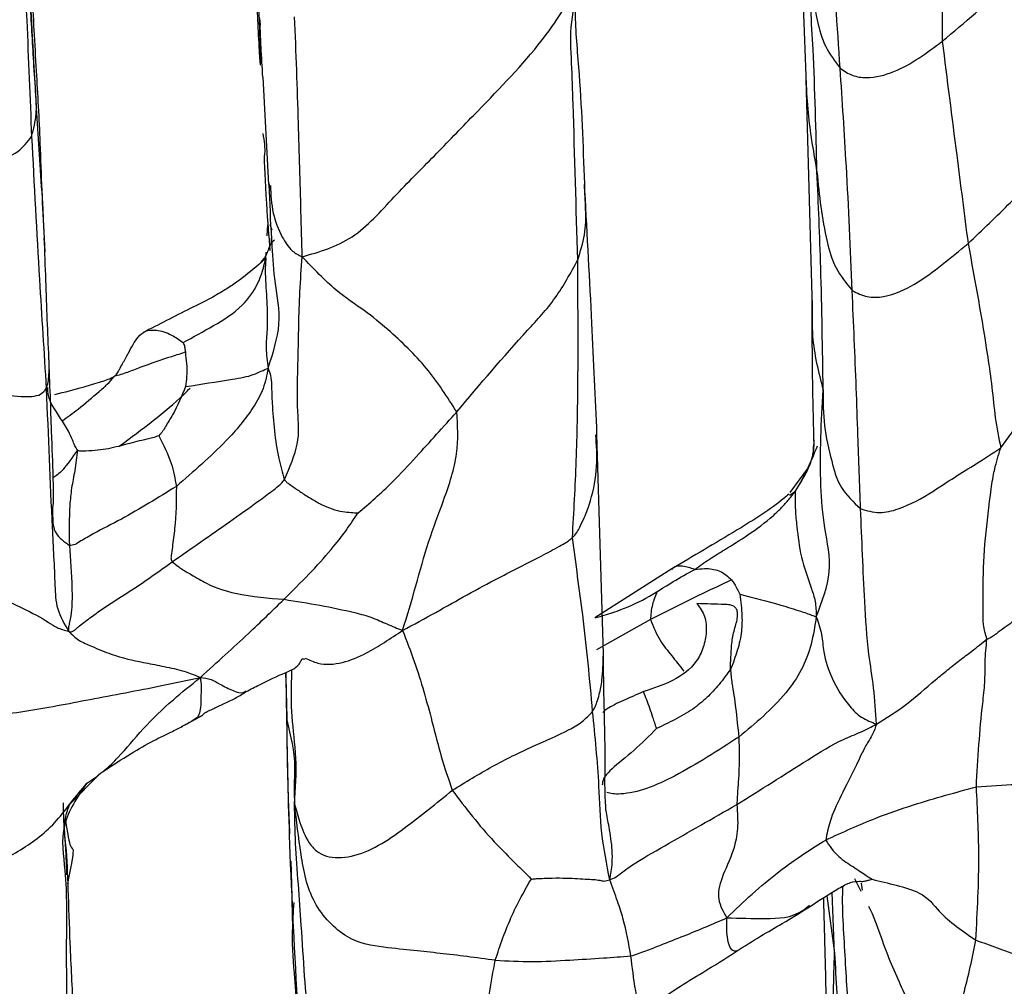
# Model space of a CAD drawing. Units: millimetres. Extents: x -1277 to 1938, y -1947 to 1196.
# Drawn here: x 527 to 548, y -1835 to -1815 of the extents above; entities that cross this region are included whole.
import ezdxf

# ---------------------------------------------------------------- set-up
doc = ezdxf.new("R2010")
doc.units = ezdxf.units.MM

msp = doc.modelspace()

# ---------------------------------------------------------------- linework, layer by layer
at = {"color": 7, "linetype": 'Continuous', "lineweight": 25}
for p, q in [((532.131, -1814.656), (532.129, -1814.604)), ((532.129, -1814.637), (532.135, -1814.754)), ((532.192, -1815.84), (532.31, -1818.102)), ((543.645, -1815.882), (543.77, -1820.47)), ((532.33, -1818.248), (532.324, -1818.111)), ((527.565, -1818.969), (527.579, -1819.243)), ((532.284, -1819.185), (532.298, -1818.958)), ((532.337, -1818.947), (532.378, -1819.059)), ((527.579, -1819.243), (527.593, -1819.528)), ((532.092, -1819.808), (532.254, -1819.656)), ((532.254, -1819.656), (532.262, -1819.535)), ((539.373, -1828.01), (539.238, -1823.372)), ((543.681, -1824.094), (543.307, -1824.599)), ((543.295, -1824.655), (543.42, -1824.578)), ((527.752, -1824.91), (527.757, -1825.083)), ((540.814, -1826.215), (539.196, -1827.247)), ((540.364, -1827.28), (539.227, -1827.923)), ((532.671, -1828.4), (532.687, -1829.042)), ((532.698, -1829.398), (532.682, -1828.395)), ((532.693, -1829.037), (532.698, -1829.398)), ((530.552, -1829.504), (530.909, -1829.302)), ((530.553, -1829.503), (530.471, -1829.545)), ((528.119, -1831.179), (528.741, -1830.548)), ((544.668, -1832.744), (544.804, -1833.013)), ((544.776, -1832.801), (544.777, -1832.803)), ((544.807, -1832.841), (544.829, -1832.99)), ((544.087, -1833.109), (544.248, -1834.318)), ((544.248, -1834.318), (544.199, -1833.038))]:
    msp.add_line(p, q, dxfattribs=at)
for points, knots in [([(545.924, -1810.626), (546.037, -1811.024), (546.261, -1811.814), (546.514, -1813.245), (546.517, -1814.385), (546.519, -1815.082)], [0, 0, 0, 0, 0.282996, 0.561721, 1, 1, 1, 1]), ([(544.366, -1815.653), (544.308, -1814.767), (544.236, -1813.648), (544.059, -1812.301), (544.05, -1811.56), (543.902, -1811.168), (543.83, -1810.977)], [0, 0, 0, 0, 0.563926, 0.711612, 0.859365, 1, 1, 1, 1]), ([(527.066, -1811.464), (527.116, -1812.527), (527.205, -1814.424), (527.281, -1816.279), (527.314, -1817.095)], [0, 0, 0, 0, 0.560018, 1, 1, 1, 1]), ([(543.506, -1812.158), (543.517, -1812.483), (543.555, -1813.553), (543.611, -1814.996), (543.649, -1816.002)], [0, 0, 0, 0, 0.303263, 1, 1, 1, 1]), ([(527.583, -1819.242), (527.566, -1818.901), (527.532, -1818.197), (527.494, -1817.019), (527.411, -1815.587), (527.317, -1813.957), (527.281, -1812.932), (527.262, -1812.398)], [0, 0, 0, 0, 0.122032, 0.252237, 0.464443, 0.720389, 1, 1, 1, 1]), ([(531.967, -1812.405), (531.998, -1813.059), (532.039, -1813.9), (532.092, -1814.881), (532.11, -1815.236), (532.119, -1815.384), (532.125, -1815.469), (532.127, -1815.498), (532.13, -1815.524), (532.132, -1815.546), (532.134, -1815.563), (532.137, -1815.58), (532.147, -1815.591), (532.135, -1815.119), (532.118, -1814.558), (532.103, -1814.095)], [0, 0, 0, 0, 0.363497, 0.467502, 0.500006, 0.51989, 0.523152, 0.525912, 0.528386, 0.530869, 0.533669, 0.537101, 0.54652, 0.625199, 1, 1, 1, 1]), ([(546.519, -1815.082), (546.99, -1814.689), (547.671, -1814.121), (548.284, -1813.495), (548.506, -1813.343), (548.516, -1813.337)], [0, 0, 0, 0, 0.6829377, 0.9856276, 1, 1, 1, 1]), ([(543.877, -1817.84), (543.857, -1816.973), (543.823, -1815.525), (543.728, -1814.128), (543.69, -1813.569)], [0, 0, 0, 0, 0.599162, 1, 1, 1, 1]), ([(533.021, -1819.63), (533.385, -1819.526), (534.112, -1819.317), (534.965, -1818.342), (535.812, -1817.503), (536.841, -1816.427), (537.774, -1815.488), (538.455, -1814.551), (538.753, -1814.07), (538.904, -1813.826)], [0, 0, 0, 0, 0.139704, 0.279361, 0.419248, 0.558911, 0.804597, 0.900965, 1, 1, 1, 1]), ([(538.831, -1819.694), (538.8, -1818.6), (538.762, -1817.221), (538.706, -1815.542), (538.657, -1814.672), (538.821, -1814.11), (538.904, -1813.826)], [0, 0, 0, 0, 0.5583193, 0.7044215, 0.8505476, 1, 1, 1, 1]), ([(538.984, -1818.242), (538.956, -1817.428), (538.915, -1816.204), (538.779, -1814.77), (538.781, -1814.096), (538.898, -1813.853), (538.944, -1813.758)], [0, 0, 0, 0, 0.54049, 0.81205, 0.926414, 1, 1, 1, 1]), ([(543.73, -1813.647), (543.771, -1813.987), (543.834, -1814.51), (544.031, -1815.205), (544.254, -1815.504), (544.366, -1815.653)], [0, 0, 0, 0, 0.482895, 0.742488, 1, 1, 1, 1]), ([(527.314, -1817.095), (527.356, -1816.936), (527.431, -1816.651), (527.4, -1816.119), (527.344, -1815.333), (527.309, -1814.663), (527.287, -1814.233)], [0, 0, 0, 0, 0.172619, 0.310255, 0.557451, 1, 1, 1, 1]), ([(527.287, -1814.233), (527.348, -1815.376), (527.426, -1816.818), (527.538, -1818.411), (527.56, -1818.854), (527.565, -1818.969)], [0, 0, 0, 0, 0.738791, 0.932289, 1, 1, 1, 1]), ([(533.021, -1819.63), (533.013, -1819.312), (532.997, -1818.689), (532.968, -1817.746), (532.934, -1816.387), (532.891, -1815.32), (532.862, -1814.57)], [0, 0, 0, 0, 0.19306, 0.378188, 0.563426, 1, 1, 1, 1]), ([(532.192, -1815.84), (532.178, -1815.63), (532.154, -1815.273), (532.14, -1814.905), (532.135, -1814.754)], [0, 0, 0, 0, 0.58908, 1, 1, 1, 1]), ([(544.366, -1815.653), (544.448, -1815.71), (544.613, -1815.822), (545.021, -1815.876), (545.71, -1815.693), (546.195, -1815.327), (546.519, -1815.082)], [0, 0, 0, 0, 0.124563, 0.248774, 0.498193, 1, 1, 1, 1]), ([(546.519, -1815.082), (546.621, -1815.885), (546.803, -1817.321), (546.984, -1818.731), (547.064, -1819.351)], [0, 0, 0, 0, 0.559996, 1, 1, 1, 1]), ([(544.621, -1820.34), (544.584, -1819.465), (544.517, -1817.903), (544.412, -1816.341), (544.366, -1815.653)], [0, 0, 0, 0, 0.559993, 1, 1, 1, 1]), ([(543.65, -1816.013), (543.663, -1816.234), (543.7, -1816.847), (543.808, -1817.452), (543.877, -1817.84)], [0, 0, 0, 0, 0.359419, 1, 1, 1, 1]), ([(547.064, -1819.351), (547.368, -1819.062), (547.977, -1818.482), (548.759, -1817.64), (549.324, -1816.964), (549.668, -1816.678), (549.752, -1816.608)], [0, 0, 0, 0, 0.314532, 0.630408, 0.909954, 1, 1, 1, 1]), ([(525.148, -1818.153), (525.597, -1817.98), (526.244, -1817.73), (527.023, -1817.466), (527.226, -1817.208), (527.314, -1817.095)], [0, 0, 0, 0, 0.562231, 0.808982, 1, 1, 1, 1]), ([(527.314, -1817.095), (527.368, -1818.106), (527.464, -1819.913), (527.575, -1821.646), (527.624, -1822.409)], [0, 0, 0, 0, 0.559722, 1, 1, 1, 1]), ([(532.192, -1817.029), (532.216, -1817.188), (532.247, -1817.391), (532.217, -1817.508), (532.223, -1817.682), (532.225, -1817.729), (532.227, -1817.763), (532.229, -1817.798), (532.231, -1817.831), (532.233, -1817.869), (532.235, -1817.917), (532.24, -1818.024), (532.269, -1818.599), (532.307, -1819.079), (532.338, -1819.471), (532.347, -1819.528), (532.337, -1819.411), (532.337, -1819.273), (532.337, -1819.237)], [0, 0, 0, 0, 0.358579, 0.458191, 0.470145, 0.474791, 0.479014, 0.483324, 0.488206, 0.493504, 0.499232, 0.506038, 0.536142, 0.781102, 0.848891, 0.906341, 0.976114, 1, 1, 1, 1]), ([(543.877, -1817.84), (543.927, -1818.331), (543.996, -1819.017), (544.246, -1819.879), (544.496, -1820.187), (544.621, -1820.34)], [0, 0, 0, 0, 0.560312, 0.781486, 1, 1, 1, 1]), ([(544.007, -1822.436), (543.995, -1821.577), (543.974, -1820.044), (543.907, -1818.514), (543.877, -1817.84)], [0, 0, 0, 0, 0.559991, 1, 1, 1, 1]), ([(532.308, -1818.07), (532.324, -1818.102), (532.355, -1818.165), (532.344, -1818.22), (532.339, -1818.248)], [0, 0, 0, 0, 0.5057761, 1, 1, 1, 1]), ([(532.35, -1818.124), (532.36, -1818.32), (532.379, -1818.689), (532.533, -1819.11), (532.696, -1819.372), (532.809, -1819.522), (532.948, -1819.593), (533.021, -1819.63)], [0, 0, 0, 0, 0.357656, 0.675867, 0.781282, 0.885475, 1, 1, 1, 1]), ([(538.831, -1819.694), (538.888, -1819.52), (539.002, -1819.178), (539.006, -1818.633), (538.983, -1818.277), (538.972, -1818.105)], [0, 0, 0, 0, 0.3468032, 0.683278, 1, 1, 1, 1]), ([(532.302, -1821.981), (532.405, -1821.664), (532.612, -1821.023), (532.437, -1820.183), (532.374, -1819.248), (532.347, -1818.627), (532.33, -1818.248)], [0, 0, 0, 0, 0.216073, 0.435887, 0.655219, 1, 1, 1, 1]), ([(539.238, -1823.373), (539.204, -1822.609), (539.135, -1821.018), (539.035, -1819.188), (538.983, -1818.237)], [0, 0, 0, 0, 0.479903, 1, 1, 1, 1]), ([(527.68, -1821.754), (527.668, -1821.49), (527.644, -1820.95), (527.615, -1820.097), (527.593, -1819.53), (527.582, -1819.233)], [0, 0, 0, 0, 0.311813, 0.639233, 1, 1, 1, 1]), ([(532.334, -1819.4), (532.307, -1819.479), (532.256, -1819.631), (532.149, -1819.747), (532.097, -1819.803)], [0, 0, 0, 0, 0.519052, 1, 1, 1, 1]), ([(532.436, -1819.281), (532.403, -1819.305), (532.36, -1819.337), (532.343, -1819.393), (532.339, -1819.406)], [0, 0, 0, 0, 0.772108, 1, 1, 1, 1]), ([(544.621, -1820.34), (544.724, -1820.394), (544.929, -1820.5), (545.412, -1820.472), (545.953, -1820.226), (546.521, -1819.797), (546.883, -1819.5), (547.064, -1819.351)], [0, 0, 0, 0, 0.124179, 0.24663, 0.496182, 0.747966, 1, 1, 1, 1]), ([(547.064, -1819.351), (547.211, -1820.149), (547.396, -1821.155), (547.571, -1822.378), (547.629, -1823.041), (547.712, -1823.452), (547.755, -1823.662)], [0, 0, 0, 0, 0.555592, 0.701097, 0.84683, 1, 1, 1, 1]), ([(530.509, -1821.438), (530.724, -1821.322), (531.155, -1821.09), (531.742, -1820.721), (532.123, -1820.193), (532.21, -1819.839), (532.254, -1819.656)], [0, 0, 0, 0, 0.2773127, 0.5558388, 0.7706461, 1, 1, 1, 1]), ([(532.254, -1819.656), (532.254, -1819.665), (532.253, -1819.68), (532.25, -1819.722), (532.244, -1819.799), (532.238, -1819.961), (532.255, -1820.297), (532.288, -1820.717), (532.285, -1821.167), (532.246, -1821.561), (532.283, -1821.837), (532.302, -1821.981)], [0, 0, 0, 0, 0.026742, 0.048345, 0.068606, 0.1299, 0.252783, 0.496259, 0.657766, 0.82047, 1, 1, 1, 1]), ([(532.646, -1824.328), (532.758, -1824.068), (532.99, -1823.534), (532.9, -1822.789), (532.935, -1821.926), (532.947, -1821.084), (532.969, -1820.353), (533.003, -1819.875), (533.021, -1819.63)], [0, 0, 0, 0, 0.147552, 0.304208, 0.550877, 0.698051, 0.845439, 1, 1, 1, 1]), ([(536.28, -1822.901), (536.081, -1822.587), (535.68, -1821.957), (534.976, -1821.287), (534.348, -1820.761), (533.74, -1820.383), (533.263, -1819.883), (533.021, -1819.63)], [0, 0, 0, 0, 0.278465, 0.557797, 0.704087, 0.849947, 1, 1, 1, 1]), ([(532.097, -1819.803), (531.953, -1819.925), (531.749, -1820.097), (531.39, -1820.332), (531.056, -1820.528), (530.466, -1820.814), (529.995, -1821.058), (529.667, -1821.228)], [0, 0, 0, 0, 0.237192, 0.33655, 0.45606, 0.621422, 1, 1, 1, 1]), ([(536.28, -1822.901), (536.771, -1822.321), (537.455, -1821.513), (538.383, -1820.527), (538.682, -1819.971), (538.831, -1819.694)], [0, 0, 0, 0, 0.561268, 0.781428, 1, 1, 1, 1]), ([(538.721, -1825.553), (538.751, -1825.014), (538.811, -1823.935), (538.847, -1821.971), (538.837, -1820.558), (538.831, -1819.694)], [0, 0, 0, 0, 0.279986, 0.559941, 1, 1, 1, 1]), ([(547.755, -1823.662), (547.904, -1823.454), (548.171, -1823.08), (548.713, -1822.395), (549.407, -1821.562), (550.135, -1820.722), (550.649, -1820.15), (550.877, -1819.935), (550.942, -1819.874)], [0, 0, 0, 0, 0.1679325, 0.3013694, 0.539447, 0.8103744, 0.9458183, 1, 1, 1, 1]), ([(543.77, -1820.47), (543.77, -1820.966), (543.771, -1821.957), (543.796, -1823.033), (543.809, -1823.571)], [0, 0, 0, 0, 0.499506, 1, 1, 1, 1]), ([(543.771, -1820.476), (543.773, -1820.536), (543.779, -1820.811), (543.76, -1821.472), (543.91, -1822.06), (544.007, -1822.436)], [0, 0, 0, 0, 0.091493, 0.418436, 1, 1, 1, 1]), ([(544.798, -1824.942), (544.779, -1824.43), (544.748, -1823.586), (544.707, -1822.392), (544.664, -1821.376), (544.635, -1820.685), (544.621, -1820.34)], [0, 0, 0, 0, 0.339983, 0.559982, 0.779988, 1, 1, 1, 1]), ([(529.055, -1822.154), (529.07, -1822.142), (529.101, -1822.117), (529.135, -1822.066), (529.175, -1821.989), (529.25, -1821.85), (529.39, -1821.606), (529.515, -1821.351), (529.703, -1821.184), (529.948, -1821.162), (530.241, -1821.248), (530.429, -1821.382), (530.509, -1821.438)], [0, 0, 0, 0, 0.019025, 0.040712, 0.079259, 0.148987, 0.272931, 0.501046, 0.627514, 0.751649, 0.893914, 1, 1, 1, 1]), ([(530.509, -1821.438), (530.522, -1821.467), (530.547, -1821.522), (530.551, -1821.613), (530.568, -1821.749), (530.604, -1822.004), (530.578, -1822.226), (530.562, -1822.368)], [0, 0, 0, 0, 0.114315, 0.216762, 0.318527, 0.56339, 1, 1, 1, 1]), ([(530.573, -1821.639), (530.47, -1821.672), (530.147, -1821.774), (529.736, -1821.912), (529.325, -1822.076), (529.148, -1822.127), (529.055, -1822.154)], [0, 0, 0, 0, 0.204505, 0.639657, 0.812462, 1, 1, 1, 1]), ([(527.624, -1822.409), (527.638, -1822.366), (527.665, -1822.281), (527.686, -1822.089), (527.689, -1821.918), (527.681, -1821.795), (527.678, -1821.753)], [0, 0, 0, 0, 0.231722, 0.458164, 0.818512, 1, 1, 1, 1]), ([(527.75, -1824.912), (527.756, -1824.91), (527.77, -1824.903), (527.784, -1824.706), (527.768, -1824.19), (527.735, -1823.272), (527.7, -1822.299), (527.68, -1821.754)], [0, 0, 0, 0, 0.068116, 0.156402, 0.344019, 0.631906, 1, 1, 1, 1]), ([(532.302, -1821.981), (532.276, -1822.121), (532.226, -1822.388), (531.998, -1822.805), (531.727, -1823.176), (531.2, -1823.75), (530.726, -1824.161), (530.367, -1824.473)], [0, 0, 0, 0, 0.151451, 0.287993, 0.425585, 0.564788, 1, 1, 1, 1]), ([(530.562, -1822.368), (530.887, -1822.317), (531.291, -1822.253), (531.792, -1822.175), (532.004, -1822.114), (532.166, -1822.037), (532.256, -1822), (532.302, -1821.981)], [0, 0, 0, 0, 0.497177, 0.616998, 0.735553, 0.862228, 1, 1, 1, 1]), ([(532.302, -1821.981), (532.326, -1822.046), (532.373, -1822.175), (532.376, -1822.431), (532.389, -1822.802), (532.43, -1823.302), (532.505, -1823.845), (532.603, -1824.181), (532.646, -1824.328)], [0, 0, 0, 0, 0.0903106, 0.1781712, 0.3161535, 0.5627724, 0.8093695, 1, 1, 1, 1]), ([(525.138, -1822.262), (525.655, -1822.36), (526.4, -1822.5), (527.219, -1822.599), (527.516, -1822.544), (527.589, -1822.454), (527.624, -1822.409)], [0, 0, 0, 0, 0.564763, 0.812457, 0.908299, 1, 1, 1, 1]), ([(527.804, -1822.535), (528.008, -1822.483), (528.331, -1822.4), (528.713, -1822.282), (528.923, -1822.223), (529.014, -1822.176), (529.055, -1822.154)], [0, 0, 0, 0, 0.5003299, 0.7941427, 0.9065699, 1, 1, 1, 1]), ([(527.958, -1823.092), (528.071, -1823.009), (528.347, -1822.807), (528.65, -1822.545), (528.923, -1822.316), (529.01, -1822.209), (529.055, -1822.154)], [0, 0, 0, 0, 0.276857, 0.671109, 0.829465, 1, 1, 1, 1]), ([(527.624, -1822.409), (527.663, -1823.398), (527.717, -1824.82), (527.801, -1826.329), (527.822, -1827.059), (528.005, -1827.375), (528.096, -1827.531)], [0, 0, 0, 0, 0.556664, 0.800339, 0.901047, 1, 1, 1, 1]), ([(528.281, -1823.707), (528.261, -1823.677), (528.216, -1823.61), (528.17, -1823.466), (528.07, -1823.255), (527.842, -1822.915), (527.657, -1822.632), (527.654, -1822.444), (527.654, -1822.388)], [0, 0, 0, 0, 0.050802, 0.112267, 0.211604, 0.394233, 0.818954, 1, 1, 1, 1]), ([(529.164, -1823.625), (529.647, -1823.266), (530.189, -1822.864), (530.615, -1822.444), (530.661, -1822.398)], [0, 0, 0, 0, 0.892196, 1, 1, 1, 1]), ([(530.562, -1822.368), (530.479, -1822.57), (530.359, -1822.862), (530.166, -1823.158), (530.08, -1823.315), (530.026, -1823.373), (529.998, -1823.404)], [0, 0, 0, 0, 0.556614, 0.800968, 0.89705, 1, 1, 1, 1]), ([(543.862, -1827.222), (543.985, -1826.901), (544.235, -1826.247), (544.019, -1825.347), (543.918, -1824.059), (543.97, -1823.105), (544.007, -1822.436)], [0, 0, 0, 0, 0.181168, 0.369336, 0.55716, 1, 1, 1, 1]), ([(544.007, -1822.436), (544.007, -1822.689), (544.009, -1823.196), (544.17, -1823.879), (544.342, -1824.523), (544.647, -1824.803), (544.798, -1824.942)], [0, 0, 0, 0, 0.280111, 0.561773, 0.782841, 1, 1, 1, 1]), ([(534.198, -1825.034), (534.319, -1824.931), (534.57, -1824.72), (534.996, -1824.319), (535.556, -1823.709), (535.998, -1823.216), (536.28, -1822.901)], [0, 0, 0, 0, 0.1496155, 0.3089593, 0.5586436, 1, 1, 1, 1]), ([(535.139, -1827.511), (535.234, -1827.196), (535.424, -1826.57), (535.671, -1825.642), (536.033, -1824.711), (536.34, -1823.766), (536.3, -1823.189), (536.28, -1822.901)], [0, 0, 0, 0, 0.189286, 0.375912, 0.562614, 0.781806, 1, 1, 1, 1]), ([(538.721, -1825.553), (538.753, -1825.518), (538.82, -1825.443), (538.886, -1825.309), (538.995, -1825.089), (539.141, -1824.677), (539.26, -1824.088), (539.228, -1823.606), (539.212, -1823.382)], [0, 0, 0, 0, 0.058066, 0.1218486, 0.2227329, 0.4021723, 0.7220746, 1, 1, 1, 1]), ([(529.998, -1823.404), (529.954, -1823.42), (529.873, -1823.452), (529.716, -1823.486), (529.475, -1823.539), (529.134, -1823.637), (528.778, -1823.714), (528.508, -1823.724), (528.375, -1823.736), (528.311, -1823.729), (528.291, -1823.714), (528.281, -1823.707)], [0, 0, 0, 0, 0.08046, 0.150404, 0.274896, 0.498153, 0.751988, 0.895141, 0.957555, 0.979516, 1, 1, 1, 1]), ([(529.998, -1823.404), (530.096, -1823.596), (530.271, -1823.941), (530.338, -1824.31), (530.367, -1824.473)], [0, 0, 0, 0, 0.557676, 1, 1, 1, 1]), ([(543.42, -1824.578), (543.605, -1824.283), (543.809, -1823.958), (543.808, -1823.621), (543.808, -1823.59)], [0, 0, 0, 0, 0.907782, 1, 1, 1, 1]), ([(543.81, -1823.492), (543.809, -1823.604), (543.809, -1823.808), (543.725, -1823.996), (543.687, -1824.081)], [0, 0, 0, 0, 0.546825, 1, 1, 1, 1]), ([(528.281, -1823.707), (528.172, -1823.863), (527.958, -1824.171), (527.832, -1824.248), (527.771, -1824.286)], [0, 0, 0, 0, 0.507083, 1, 1, 1, 1]), ([(528.281, -1823.707), (528.264, -1823.851), (528.234, -1824.116), (528.151, -1824.51), (528.102, -1825.032), (528.107, -1825.434), (528.111, -1825.717)], [0, 0, 0, 0, 0.21381, 0.393856, 0.574098, 1, 1, 1, 1]), ([(543.881, -1823.622), (543.82, -1823.777), (543.694, -1824.095), (543.513, -1824.415), (543.42, -1824.578)], [0, 0, 0, 0, 0.48884, 1, 1, 1, 1]), ([(544.798, -1824.942), (544.929, -1824.982), (545.191, -1825.061), (545.738, -1824.921), (546.249, -1824.632), (546.773, -1824.28), (547.257, -1823.982), (547.582, -1823.773), (547.755, -1823.662)], [0, 0, 0, 0, 0.120854, 0.240717, 0.486307, 0.65024, 0.813667, 1, 1, 1, 1]), ([(547.462, -1827.691), (547.433, -1827.593), (547.379, -1827.412), (547.387, -1827.007), (547.378, -1826.411), (547.417, -1825.577), (547.523, -1824.743), (547.611, -1824.116), (547.707, -1823.813), (547.755, -1823.662)], [0, 0, 0, 0, 0.091464, 0.169435, 0.308664, 0.55733, 0.805938, 0.903617, 1, 1, 1, 1]), ([(530.28, -1826.063), (530.684, -1825.782), (531.291, -1825.36), (531.941, -1824.898), (532.241, -1824.68), (532.384, -1824.571), (532.545, -1824.451), (532.609, -1824.373), (532.646, -1824.328)], [0, 0, 0, 0, 0.491506, 0.737909, 0.798815, 0.859009, 0.919493, 1, 1, 1, 1]), ([(532.646, -1824.328), (532.661, -1824.347), (532.693, -1824.387), (532.766, -1824.436), (532.879, -1824.515), (533.047, -1824.63), (533.269, -1824.77), (533.576, -1824.935), (533.848, -1825.01), (534.064, -1825.02), (534.15, -1825.031), (534.186, -1825.033), (534.198, -1825.034)], [0, 0, 0, 0, 0.036777, 0.077209, 0.142337, 0.255724, 0.378276, 0.503914, 0.791144, 0.917367, 0.972876, 1, 1, 1, 1]), ([(530.367, -1824.473), (529.983, -1824.712), (529.405, -1825.072), (528.764, -1825.389), (528.485, -1825.548), (528.354, -1825.622), (528.214, -1825.719), (528.148, -1825.717), (528.111, -1825.717)], [0, 0, 0, 0, 0.490045, 0.736938, 0.798344, 0.859243, 0.920226, 1, 1, 1, 1]), ([(530.367, -1824.473), (530.365, -1824.77), (530.361, -1825.199), (530.29, -1825.683), (530.267, -1825.894), (530.247, -1826.001), (530.269, -1826.042), (530.28, -1826.063)], [0, 0, 0, 0, 0.560471, 0.808344, 0.916907, 0.958557, 1, 1, 1, 1]), ([(543.281, -1824.635), (543.249, -1824.663), (542.944, -1824.935), (542.056, -1825.479), (541.268, -1825.946), (540.814, -1826.215)], [0, 0, 0, 0, 0.0477697, 0.4504171, 1, 1, 1, 1]), ([(541.3, -1826.224), (541.403, -1826.15), (541.605, -1826.005), (541.99, -1825.773), (542.446, -1825.488), (542.845, -1825.195), (543.114, -1824.939), (543.279, -1824.761), (543.37, -1824.642), (543.42, -1824.578)], [0, 0, 0, 0, 0.141554, 0.278921, 0.495014, 0.73958, 0.821247, 0.903081, 1, 1, 1, 1]), ([(543.42, -1824.578), (543.419, -1824.634), (543.418, -1824.747), (543.419, -1825.012), (543.463, -1825.408), (543.523, -1825.959), (543.716, -1826.496), (543.855, -1826.907), (543.859, -1827.112), (543.862, -1827.222)], [0, 0, 0, 0, 0.0879072, 0.1751721, 0.3112891, 0.553122, 0.7948284, 0.8902167, 1, 1, 1, 1]), ([(532.639, -1826.855), (532.991, -1826.502), (533.481, -1826.011), (533.952, -1825.402), (534.117, -1825.155), (534.198, -1825.034)], [0, 0, 0, 0, 0.566119, 0.787765, 1, 1, 1, 1]), ([(545.132, -1829.486), (545.116, -1829.229), (545.084, -1828.723), (544.942, -1827.882), (544.865, -1826.604), (544.824, -1825.591), (544.798, -1824.942)], [0, 0, 0, 0, 0.16067, 0.316401, 0.561684, 1, 1, 1, 1]), ([(527.757, -1825.083), (527.757, -1825.084), (527.762, -1825.232), (527.769, -1825.469), (528, -1825.637), (528.111, -1825.717)], [0, 0, 0, 0, 0.005239, 0.526661, 1, 1, 1, 1]), ([(535.139, -1827.511), (535.372, -1827.385), (535.826, -1827.141), (536.499, -1826.756), (537.238, -1826.358), (537.897, -1826.031), (538.369, -1825.778), (538.593, -1825.654), (538.68, -1825.586), (538.721, -1825.553)], [0, 0, 0, 0, 0.197073, 0.382436, 0.567788, 0.812504, 0.920065, 0.961649, 1, 1, 1, 1]), ([(539.147, -1829.218), (539.085, -1828.543), (539, -1827.602), (538.83, -1826.377), (538.758, -1825.828), (538.721, -1825.553)], [0, 0, 0, 0, 0.560155, 0.780203, 1, 1, 1, 1]), ([(528.111, -1825.717), (528.133, -1826.015), (528.166, -1826.462), (528.17, -1827.01), (528.128, -1827.283), (528.091, -1827.437), (528.094, -1827.5), (528.096, -1827.531)], [0, 0, 0, 0, 0.502026, 0.751701, 0.892669, 0.94751, 1, 1, 1, 1]), ([(549.843, -1825.76), (549.841, -1825.762), (549.838, -1825.765), (549.831, -1825.774), (549.823, -1825.785), (549.81, -1825.805), (549.791, -1825.834), (549.74, -1825.914), (549.622, -1826.089), (549.325, -1826.437), (548.76, -1826.838), (548.184, -1827.195), (547.798, -1827.48), (547.61, -1827.617), (547.519, -1827.677), (547.476, -1827.695), (547.467, -1827.693), (547.462, -1827.691)], [0, 0, 0, 0, 0.005899, 0.011176, 0.016336, 0.021768, 0.03413, 0.048593, 0.113106, 0.241784, 0.49692, 0.757391, 0.88624, 0.95051, 0.977789, 0.988847, 1, 1, 1, 1]), ([(528.096, -1827.531), (528.114, -1827.539), (528.145, -1827.553), (528.211, -1827.515), (528.268, -1827.463), (528.384, -1827.368), (528.738, -1827.091), (529.443, -1826.663), (530, -1826.263), (530.28, -1826.063)], [0, 0, 0, 0, 0.0457437, 0.0784503, 0.1090781, 0.1396976, 0.262113, 0.6293735, 1, 1, 1, 1]), ([(530.28, -1826.063), (530.342, -1826.112), (530.472, -1826.217), (530.727, -1826.359), (531.139, -1826.603), (531.823, -1826.796), (532.312, -1826.831), (532.639, -1826.855)], [0, 0, 0, 0, 0.063616, 0.134085, 0.244226, 0.493566, 1, 1, 1, 1]), ([(525.208, -1826.208), (525.525, -1826.335), (526.16, -1826.591), (527.135, -1827.041), (527.583, -1827.273), (527.834, -1827.459), (528.009, -1827.507), (528.096, -1827.531)], [0, 0, 0, 0, 0.279691, 0.5600488, 0.8042965, 0.9024714, 1, 1, 1, 1]), ([(539.197, -1827.247), (539.232, -1827.237), (539.388, -1827.193), (539.754, -1827.077), (540.282, -1826.848), (540.797, -1826.498), (541.147, -1826.308), (541.3, -1826.224)], [0, 0, 0, 0, 0.047037, 0.207349, 0.491053, 0.777007, 1, 1, 1, 1]), ([(541.3, -1826.224), (541.212, -1826.196), (541.041, -1826.14), (540.879, -1826.154), (540.827, -1826.216), (540.82, -1826.225)], [0, 0, 0, 0, 0.47459, 0.927732, 1, 1, 1, 1]), ([(541.3, -1826.224), (541.369, -1826.216), (541.493, -1826.201), (541.709, -1826.213), (541.947, -1826.303), (542.139, -1826.508), (542.214, -1826.673), (542.248, -1826.746)], [0, 0, 0, 0, 0.174939, 0.312506, 0.560977, 0.806203, 1, 1, 1, 1]), ([(542.061, -1826.453), (541.944, -1826.507), (541.382, -1826.769), (540.814, -1827.054), (540.364, -1827.28)], [0, 0, 0, 0, 0.206563, 1, 1, 1, 1]), ([(540.504, -1826.689), (540.468, -1826.783), (540.385, -1826.998), (540.372, -1827.179), (540.364, -1827.28)], [0, 0, 0, 0, 0.437742, 1, 1, 1, 1]), ([(530.874, -1828.504), (531.049, -1828.344), (531.389, -1828.032), (531.983, -1827.489), (532.39, -1827.095), (532.639, -1826.855)], [0, 0, 0, 0, 0.291552, 0.567454, 1, 1, 1, 1]), ([(532.639, -1826.855), (533.145, -1826.936), (533.783, -1827.039), (534.505, -1827.234), (534.812, -1827.382), (535.027, -1827.467), (535.139, -1827.511)], [0, 0, 0, 0, 0.553222, 0.697959, 0.84307, 1, 1, 1, 1]), ([(542.248, -1826.746), (542.268, -1826.901), (542.305, -1827.177), (542.29, -1827.589), (542.208, -1827.917), (542.119, -1828.16), (542.084, -1828.276), (542.06, -1828.322), (542.058, -1828.326), (542.056, -1828.327), (542.056, -1828.327), (542.055, -1828.327), (542.055, -1828.327), (542.054, -1828.326), (542.054, -1828.326), (542.054, -1828.326)], [0, 0, 0, 0, 0.287758, 0.514256, 0.772139, 0.900955, 0.990045, 0.996202, 0.997859, 0.998339, 0.998738, 0.999038, 0.999326, 0.999637, 1, 1, 1, 1]), ([(542.248, -1826.746), (542.536, -1826.818), (542.967, -1826.925), (543.452, -1827.079), (543.655, -1827.146), (543.775, -1827.194), (543.831, -1827.212), (543.862, -1827.222)], [0, 0, 0, 0, 0.492431, 0.7365, 0.818274, 0.899853, 1, 1, 1, 1]), ([(541.347, -1826.944), (541.409, -1827.032), (541.532, -1827.209), (541.555, -1827.545), (541.491, -1827.867), (541.302, -1828.268), (540.837, -1828.603), (540.427, -1828.734), (540.219, -1828.801)], [0, 0, 0, 0, 0.123236, 0.248003, 0.375098, 0.500556, 0.746454, 1, 1, 1, 1]), ([(542.054, -1828.326), (542.054, -1828.325), (542.053, -1828.323), (542.052, -1828.319), (542.051, -1828.31), (542.05, -1828.287), (542.053, -1828.235), (542.06, -1828.131), (542.072, -1827.939), (542.083, -1827.674), (542.169, -1827.397), (542.218, -1827.19), (542.184, -1827.054), (542.126, -1826.992), (542.034, -1826.967), (541.776, -1826.959), (541.544, -1826.951), (541.347, -1826.944)], [0, 0, 0, 0, 0.0011769, 0.0027652, 0.0060967, 0.0143754, 0.0349414, 0.0800315, 0.1612282, 0.3046293, 0.4410315, 0.5653904, 0.6034304, 0.6384532, 0.6791577, 0.7294564, 1, 1, 1, 1]), ([(540.364, -1827.28), (540.43, -1827.438), (540.562, -1827.753), (540.787, -1828.002), (540.982, -1828.258), (541.07, -1828.373)], [0, 0, 0, 0, 0.353689, 0.707979, 1, 1, 1, 1]), ([(543.862, -1827.222), (543.833, -1827.415), (543.776, -1827.788), (543.567, -1828.354), (543.077, -1829.056), (542.579, -1829.47), (542.229, -1829.761)], [0, 0, 0, 0, 0.1961941, 0.3795388, 0.5636595, 1, 1, 1, 1]), ([(543.862, -1827.222), (543.906, -1827.345), (543.99, -1827.581), (544.012, -1828.039), (544.19, -1828.558), (544.476, -1829.023), (544.762, -1829.323), (544.979, -1829.427), (545.08, -1829.466), (545.132, -1829.486)], [0, 0, 0, 0, 0.14927, 0.285738, 0.50165, 0.753117, 0.874106, 0.935591, 1, 1, 1, 1]), ([(528.096, -1827.531), (528.165, -1827.597), (528.303, -1827.73), (528.637, -1827.867), (529.109, -1828.072), (529.585, -1828.168), (530.056, -1828.261), (530.496, -1828.348), (530.744, -1828.45), (530.874, -1828.504)], [0, 0, 0, 0, 0.083685, 0.168714, 0.304693, 0.548763, 0.693393, 0.838342, 1, 1, 1, 1]), ([(533.086, -1828.095), (533.173, -1828.136), (533.413, -1828.248), (533.875, -1828.216), (534.351, -1828.011), (534.76, -1827.764), (535.011, -1827.597), (535.139, -1827.511)], [0, 0, 0, 0, 0.133506, 0.3686, 0.606062, 0.799271, 1, 1, 1, 1]), ([(535.139, -1827.511), (535.223, -1827.73), (535.389, -1828.161), (535.59, -1828.801), (535.771, -1829.466), (535.945, -1830.18), (536.106, -1830.648), (536.187, -1830.882)], [0, 0, 0, 0, 0.191817, 0.377154, 0.562754, 0.781399, 1, 1, 1, 1]), ([(545.132, -1829.486), (545.341, -1829.358), (545.746, -1829.109), (546.249, -1828.658), (546.632, -1828.344), (546.885, -1828.14), (547.172, -1827.931), (547.358, -1827.777), (547.462, -1827.691)], [0, 0, 0, 0, 0.285998, 0.555947, 0.662026, 0.767087, 0.870005, 1, 1, 1, 1]), ([(547.239, -1830.812), (547.273, -1830.215), (547.317, -1829.462), (547.428, -1828.605), (547.416, -1828.169), (547.446, -1827.855), (547.462, -1827.691)], [0, 0, 0, 0, 0.552736, 0.698025, 0.843317, 1, 1, 1, 1]), ([(531.845, -1828.8), (531.933, -1828.752), (532.186, -1828.616), (532.578, -1828.438), (532.807, -1828.343), (532.906, -1828.283), (532.966, -1828.217), (532.999, -1828.143), (533.028, -1828.099), (533.061, -1828.11), (533.079, -1828.115)], [0, 0, 0, 0, 0.145623, 0.416533, 0.503105, 0.627066, 0.78961, 0.883911, 0.93584, 1, 1, 1, 1]), ([(539.147, -1829.218), (539.165, -1829.187), (539.203, -1829.122), (539.244, -1829.007), (539.3, -1828.821), (539.363, -1828.486), (539.369, -1828.198), (539.373, -1828.013)], [0, 0, 0, 0, 0.079694, 0.167311, 0.30642, 0.555318, 1, 1, 1, 1]), ([(539.428, -1831.31), (539.419, -1831.172), (539.399, -1830.871), (539.417, -1830.069), (539.388, -1829.086), (539.378, -1828.367), (539.373, -1827.985)], [0, 0, 0, 0, 0.22292, 0.488848, 0.728829, 1, 1, 1, 1]), ([(532.861, -1831.177), (532.881, -1830.847), (532.922, -1830.193), (532.782, -1829.316), (532.795, -1828.71), (532.805, -1828.394), (532.806, -1828.337)], [0, 0, 0, 0, 0.314982, 0.623894, 0.932965, 1, 1, 1, 1]), ([(542.054, -1828.326), (541.977, -1828.436), (541.827, -1828.649), (541.557, -1828.934), (541.248, -1829.192), (540.886, -1829.394), (540.623, -1829.52), (540.495, -1829.58)], [0, 0, 0, 0, 0.201027, 0.386894, 0.573834, 0.79343, 1, 1, 1, 1]), ([(542.054, -1828.326), (542.063, -1828.426), (542.078, -1828.612), (542.129, -1828.885), (542.177, -1829.264), (542.208, -1829.556), (542.229, -1829.761)], [0, 0, 0, 0, 0.208264, 0.389031, 0.570701, 1, 1, 1, 1]), ([(525.85, -1829.375), (526.287, -1829.329), (527.162, -1829.236), (528.318, -1829.008), (529.288, -1828.825), (530.081, -1828.674), (530.603, -1828.562), (530.874, -1828.504)], [0, 0, 0, 0, 0.277073, 0.554087, 0.698464, 0.843047, 1, 1, 1, 1]), ([(528.81, -1830.491), (528.822, -1830.481), (528.937, -1830.391), (529.222, -1830.118), (529.644, -1829.585), (530.242, -1829.01), (530.68, -1828.659), (530.874, -1828.504)], [0, 0, 0, 0, 0.018647, 0.182407, 0.476658, 0.768613, 1, 1, 1, 1]), ([(530.874, -1828.504), (530.882, -1828.569), (530.895, -1828.689), (530.884, -1828.87), (530.889, -1829.049), (530.87, -1829.226), (530.832, -1829.308), (530.813, -1829.348)], [0, 0, 0, 0, 0.212471, 0.394268, 0.57686, 0.791163, 1, 1, 1, 1]), ([(530.874, -1828.504), (530.952, -1828.513), (531.105, -1828.53), (531.307, -1828.664), (531.564, -1828.786), (531.754, -1828.847), (531.818, -1828.798), (531.837, -1828.784)], [0, 0, 0, 0, 0.191073, 0.372843, 0.649643, 0.893786, 1, 1, 1, 1]), ([(530.966, -1829.25), (531.038, -1829.214), (531.122, -1829.172), (531.228, -1829.123), (531.27, -1829.107), (531.32, -1829.081), (531.364, -1829.058), (531.425, -1829.029), (531.509, -1828.99), (531.668, -1828.912), (531.777, -1828.843), (531.848, -1828.798)], [0, 0, 0, 0, 0.236506, 0.272968, 0.358232, 0.441348, 0.472276, 0.501083, 0.633412, 0.760025, 1, 1, 1, 1]), ([(540.219, -1828.801), (540.076, -1828.864), (539.79, -1828.988), (539.483, -1829.134), (539.387, -1829.215), (539.358, -1829.239)], [0, 0, 0, 0, 0.412417, 0.821764, 1, 1, 1, 1]), ([(540.495, -1829.58), (540.494, -1829.576), (540.49, -1829.568), (540.484, -1829.547), (540.473, -1829.511), (540.45, -1829.443), (540.407, -1829.321), (540.336, -1829.098), (540.265, -1828.917), (540.219, -1828.801)], [0, 0, 0, 0, 0.01622, 0.036575, 0.079809, 0.158734, 0.300353, 0.551502, 1, 1, 1, 1]), ([(532.687, -1829.042), (532.696, -1829.744), (532.708, -1830.698), (532.746, -1831.577), (532.756, -1831.81)], [0, 0, 0, 0, 0.734459, 1, 1, 1, 1]), ([(530.813, -1829.348), (530.771, -1829.376), (530.691, -1829.426), (530.603, -1829.478), (530.559, -1829.5), (530.553, -1829.503)], [0, 0, 0, 0, 0.497221, 0.93054, 1, 1, 1, 1]), ([(530.813, -1829.348), (530.842, -1829.338), (530.901, -1829.316), (530.945, -1829.271), (530.967, -1829.248)], [0, 0, 0, 0, 0.486957, 1, 1, 1, 1]), ([(532.698, -1829.398), (532.777, -1829.733), (532.889, -1830.199), (532.843, -1830.769), (532.855, -1831.039), (532.861, -1831.177)], [0, 0, 0, 0, 0.55382, 0.771407, 1, 1, 1, 1]), ([(532.934, -1835.53), (532.868, -1834.344), (532.75, -1832.226), (532.713, -1830.262), (532.698, -1829.398)], [0, 0, 0, 0, 0.559971, 1, 1, 1, 1]), ([(536.187, -1830.882), (536.467, -1830.711), (537.027, -1830.367), (537.857, -1829.961), (538.509, -1829.689), (538.93, -1829.45), (539.075, -1829.294), (539.147, -1829.218)], [0, 0, 0, 0, 0.280932, 0.562161, 0.810677, 0.907037, 1, 1, 1, 1]), ([(539.508, -1832.77), (539.443, -1832.443), (539.314, -1831.79), (539.285, -1830.608), (539.199, -1829.745), (539.147, -1829.218)], [0, 0, 0, 0, 0.280358, 0.560275, 1, 1, 1, 1]), ([(528.81, -1830.492), (529.009, -1830.363), (529.358, -1830.136), (529.853, -1829.843), (530.253, -1829.659), (530.418, -1829.574), (530.494, -1829.535)], [0, 0, 0, 0, 0.351809, 0.617832, 0.825146, 1, 1, 1, 1]), ([(540.495, -1829.58), (540.34, -1829.736), (540.028, -1830.048), (539.587, -1830.389), (539.391, -1830.593), (539.358, -1830.694), (539.352, -1830.747), (539.349, -1830.773)], [0, 0, 0, 0, 0.2772537, 0.5567143, 0.7019608, 0.8524737, 1, 1, 1, 1]), ([(542.187, -1831.185), (542.683, -1830.873), (543.419, -1830.409), (544.317, -1829.843), (544.821, -1829.653), (545.025, -1829.543), (545.132, -1829.486)], [0, 0, 0, 0, 0.49836, 0.740294, 0.8644, 1, 1, 1, 1]), ([(545.132, -1829.486), (545.11, -1829.555), (545.066, -1829.692), (544.874, -1829.986), (544.662, -1830.459), (544.367, -1831.013), (544.148, -1831.509), (544.087, -1831.803), (544.061, -1831.932)], [0, 0, 0, 0, 0.090174, 0.177848, 0.315934, 0.562692, 0.80801, 1, 1, 1, 1]), ([(542.229, -1829.761), (541.786, -1830.048), (541.164, -1830.451), (540.305, -1830.86), (539.837, -1830.966), (539.564, -1830.962), (539.486, -1830.942), (539.448, -1830.932)], [0, 0, 0, 0, 0.488417, 0.685039, 0.868203, 0.935372, 1, 1, 1, 1]), ([(542.229, -1829.761), (542.236, -1830.02), (542.246, -1830.382), (542.204, -1830.857), (542.193, -1831.073), (542.187, -1831.185)], [0, 0, 0, 0, 0.549546, 0.765492, 1, 1, 1, 1]), ([(528.476, -1830.735), (528.531, -1830.7), (528.628, -1830.639), (528.755, -1830.536), (528.81, -1830.491)], [0, 0, 0, 0, 0.564818, 1, 1, 1, 1]), ([(525.793, -1832.822), (526.081, -1832.677), (526.658, -1832.387), (527.377, -1831.977), (527.858, -1831.523), (528.152, -1831.13), (528.364, -1830.871), (528.476, -1830.735)], [0, 0, 0, 0, 0.275462, 0.551332, 0.694007, 0.838906, 1, 1, 1, 1]), ([(528.476, -1830.735), (528.279, -1831.027), (527.88, -1831.616), (528.069, -1832.766), (528.029, -1834.456), (528.063, -1835.79), (528.084, -1836.645)], [0, 0, 0, 0, 0.154327, 0.311729, 0.558857, 1, 1, 1, 1]), ([(544.061, -1831.932), (544.418, -1831.768), (545.057, -1831.476), (545.888, -1831.195), (546.592, -1830.982), (547.024, -1830.868), (547.239, -1830.812)], [0, 0, 0, 0, 0.313226, 0.560526, 0.78144, 1, 1, 1, 1]), ([(547.228, -1834.041), (547.261, -1833.438), (547.32, -1832.36), (547.264, -1831.285), (547.239, -1830.812)], [0, 0, 0, 0, 0.559997, 1, 1, 1, 1]), ([(547.239, -1830.812), (547.522, -1830.792), (548.089, -1830.752), (548.822, -1830.734), (549.482, -1830.779), (549.799, -1830.734), (549.955, -1830.712)], [0, 0, 0, 0, 0.280945, 0.562639, 0.784371, 1, 1, 1, 1]), ([(532.861, -1831.177), (532.894, -1831.3), (532.961, -1831.546), (533.106, -1831.931), (533.312, -1832.172), (533.594, -1832.318), (534.279, -1832.302), (535.192, -1831.696), (535.855, -1831.154), (536.187, -1830.882)], [0, 0, 0, 0, 0.133523, 0.266479, 0.32842, 0.386367, 0.502407, 0.751043, 1, 1, 1, 1]), ([(536.187, -1830.882), (536.466, -1831.252), (536.855, -1831.766), (537.466, -1832.366), (537.725, -1832.628), (537.853, -1832.758)], [0, 0, 0, 0, 0.5627118, 0.7835171, 1, 1, 1, 1]), ([(527.977, -1831.149), (527.979, -1831.253), (527.981, -1831.376), (527.992, -1831.601), (527.997, -1831.677), (528.002, -1831.738), (528.007, -1831.803), (528.014, -1831.905), (528.04, -1832.305), (528.046, -1832.5), (528.051, -1832.669)], [0, 0, 0, 0, 0.251323, 0.297617, 0.319668, 0.342617, 0.368182, 0.398095, 0.476607, 1, 1, 1, 1]), ([(528.011, -1831.587), (528.021, -1831.519), (528.038, -1831.394), (528.093, -1831.246), (528.118, -1831.179)], [0, 0, 0, 0, 0.549378, 1, 1, 1, 1]), ([(537.094, -1834.469), (536.695, -1834.416), (535.892, -1834.31), (535.049, -1834.239), (533.974, -1834.087), (533.18, -1833.265), (532.979, -1832.201), (532.901, -1831.525), (532.861, -1831.177)], [0, 0, 0, 0, 0.248428, 0.499438, 0.62236, 0.742075, 0.867336, 1, 1, 1, 1]), ([(533.159, -1836.744), (533.158, -1836.436), (533.155, -1835.827), (533.07, -1834.811), (533.008, -1833.813), (532.941, -1832.867), (532.871, -1831.978), (532.864, -1831.447), (532.861, -1831.177)], [0, 0, 0, 0, 0.18867, 0.373469, 0.558344, 0.703637, 0.848863, 1, 1, 1, 1]), ([(539.508, -1832.77), (539.55, -1832.755), (539.629, -1832.726), (539.8, -1832.584), (540.093, -1832.381), (540.925, -1831.905), (541.68, -1831.474), (542.187, -1831.185)], [0, 0, 0, 0, 0.092135, 0.175669, 0.258845, 0.502257, 1, 1, 1, 1]), ([(542.187, -1831.185), (542.199, -1831.36), (542.224, -1831.714), (542.092, -1832.268), (541.84, -1832.747), (541.758, -1833.196), (541.903, -1833.446), (541.977, -1833.573)], [0, 0, 0, 0, 0.118518, 0.240431, 0.492699, 0.741907, 1, 1, 1, 1]), ([(539.508, -1832.77), (539.519, -1832.712), (539.542, -1832.595), (539.564, -1832.387), (539.564, -1832.073), (539.501, -1831.704), (539.451, -1831.425), (539.429, -1831.309)], [0, 0, 0, 0, 0.120466, 0.2396232, 0.426588, 0.760344, 1, 1, 1, 1]), ([(528.197, -1835.509), (528.173, -1835.042), (528.13, -1834.19), (528.088, -1832.997), (528.062, -1832.227), (528.008, -1831.777), (528.01, -1831.651), (528.011, -1831.592)], [0, 0, 0, 0, 0.332336, 0.606082, 0.851026, 0.931491, 1, 1, 1, 1]), ([(528.026, -1831.503), (528.059, -1831.716), (528.128, -1832.159), (528.232, -1832.051), (528.132, -1832.549), (528.071, -1832.853)], [0, 0, 0, 0, 0.265423, 0.553116, 1, 1, 1, 1]), ([(541.977, -1833.573), (542.152, -1833.405), (542.497, -1833.072), (543.045, -1832.614), (543.581, -1832.231), (543.914, -1832.023), (544.061, -1831.932)], [0, 0, 0, 0, 0.286362, 0.565264, 0.808484, 1, 1, 1, 1]), ([(544.061, -1831.932), (544.142, -1832.054), (544.287, -1832.273), (544.655, -1832.503), (544.879, -1832.653), (544.988, -1832.73), (545.026, -1832.751), (545.043, -1832.761)], [0, 0, 0, 0, 0.3178684, 0.5690383, 0.8197819, 0.9181589, 1, 1, 1, 1]), ([(532.779, -1832.379), (532.783, -1832.48), (532.803, -1832.968), (532.807, -1833.342), (532.81, -1833.638)], [0, 0, 0, 0, 0.208374, 1, 1, 1, 1]), ([(537.853, -1832.758), (537.866, -1832.755), (537.897, -1832.751), (537.957, -1832.747), (538.065, -1832.741), (538.262, -1832.734), (538.606, -1832.729), (539.019, -1832.759), (539.255, -1832.765), (539.387, -1832.808), (539.467, -1832.783), (539.508, -1832.77)], [0, 0, 0, 0, 0.016229, 0.036593, 0.079776, 0.158194, 0.298114, 0.548529, 0.798379, 0.896809, 1, 1, 1, 1]), ([(537.094, -1834.469), (537.145, -1834.313), (537.245, -1834.004), (537.433, -1833.538), (537.623, -1833.158), (537.761, -1832.915), (537.817, -1832.811), (537.844, -1832.77), (537.853, -1832.758)], [0, 0, 0, 0, 0.289942, 0.574386, 0.824377, 0.934396, 0.979336, 1, 1, 1, 1]), ([(539.953, -1834.378), (539.909, -1834.118), (539.849, -1833.757), (539.678, -1833.241), (539.565, -1832.928), (539.508, -1832.77)], [0, 0, 0, 0, 0.557862, 0.776369, 1, 1, 1, 1]), ([(543.717, -1833.343), (543.929, -1833.204), (544.238, -1833.001), (544.59, -1832.81), (544.715, -1832.804), (544.776, -1832.801)], [0, 0, 0, 0, 0.534029, 0.774986, 1, 1, 1, 1]), ([(544.696, -1837.265), (544.652, -1836.836), (544.563, -1835.976), (544.497, -1834.771), (544.438, -1833.813), (544.41, -1833.266), (544.426, -1832.957), (544.428, -1832.906)], [0, 0, 0, 0, 0.317162, 0.635157, 0.800857, 0.967058, 1, 1, 1, 1]), ([(544.785, -1832.802), (544.786, -1832.802), (544.794, -1832.807), (544.844, -1832.807), (544.915, -1832.793), (544.984, -1832.774), (545.026, -1832.764), (545.043, -1832.761)], [0, 0, 0, 0, 0.037715, 0.317674, 0.588418, 0.836516, 1, 1, 1, 1]), ([(545.043, -1832.761), (545.213, -1832.801), (545.56, -1832.884), (546.173, -1833.062), (546.516, -1833.562), (546.95, -1833.854), (547.228, -1834.041)], [0, 0, 0, 0, 0.151581, 0.309643, 0.557295, 1, 1, 1, 1]), ([(544.013, -1833.156), (544.018, -1833.329), (544.047, -1834.382), (544.061, -1835.053), (544.074, -1835.614)], [0, 0, 0, 0, 0.164731, 1, 1, 1, 1]), ([(532.845, -1833.252), (532.83, -1833.454), (532.788, -1834.026), (532.849, -1834.696), (532.883, -1835.172), (532.903, -1835.367), (532.917, -1835.454), (532.924, -1835.493), (532.931, -1835.518), (532.934, -1835.53)], [0, 0, 0, 0, 0.239937, 0.676222, 0.869526, 0.951923, 0.970102, 0.985977, 1, 1, 1, 1]), ([(541.977, -1833.573), (542.245, -1833.58), (542.775, -1833.593), (543.392, -1833.579), (543.675, -1833.347), (543.721, -1833.309)], [0, 0, 0, 0, 0.462666, 0.911917, 1, 1, 1, 1]), ([(542.176, -1834.283), (542.345, -1834.174), (542.662, -1833.97), (543.219, -1833.653), (543.535, -1833.457), (543.72, -1833.342)], [0, 0, 0, 0, 0.320484, 0.602614, 1, 1, 1, 1]), ([(544.962, -1833.326), (544.975, -1833.349), (545.101, -1833.596), (545.325, -1834.307), (545.664, -1835.04), (545.965, -1835.717), (546.206, -1836.251), (546.382, -1836.583), (546.472, -1836.752)], [0, 0, 0, 0, 0.019386, 0.20042, 0.485009, 0.654432, 0.823993, 1, 1, 1, 1]), ([(539.953, -1834.378), (540.057, -1834.343), (540.262, -1834.275), (540.641, -1834.123), (541.058, -1833.961), (541.522, -1833.77), (541.823, -1833.639), (541.977, -1833.573)], [0, 0, 0, 0, 0.1578917, 0.3130223, 0.5565832, 0.7737447, 1, 1, 1, 1]), ([(542.178, -1834.272), (542.153, -1834.275), (542.065, -1834.283), (541.966, -1833.987), (541.973, -1833.712), (541.977, -1833.573)], [0, 0, 0, 0, 0.163809, 0.577302, 1, 1, 1, 1]), ([(546.472, -1836.752), (546.54, -1836.571), (546.674, -1836.216), (546.811, -1835.704), (547.046, -1834.952), (547.153, -1834.417), (547.228, -1834.041)], [0, 0, 0, 0, 0.191242, 0.376571, 0.561652, 1, 1, 1, 1]), ([(547.228, -1834.041), (547.525, -1834.153), (548.119, -1834.377), (549.031, -1834.648), (549.689, -1834.852), (550.096, -1834.999), (550.252, -1835), (550.331, -1835)], [0, 0, 0, 0, 0.279544, 0.55919, 0.7055, 0.851578, 1, 1, 1, 1]), ([(537.094, -1834.469), (537.353, -1834.481), (537.868, -1834.507), (538.631, -1834.467), (539.315, -1834.424), (539.759, -1834.392), (539.953, -1834.378)], [0, 0, 0, 0, 0.283886, 0.563852, 0.809989, 1, 1, 1, 1]), ([(540.097, -1835.656), (540.103, -1835.591), (540.116, -1835.461), (540.024, -1834.947), (539.982, -1834.613), (539.953, -1834.378)], [0, 0, 0, 0, 0.2280956, 0.4587794, 1, 1, 1, 1]), ([(540.098, -1835.654), (540.371, -1835.448), (540.813, -1835.115), (541.531, -1834.692), (541.941, -1834.432), (542.175, -1834.283)], [0, 0, 0, 0, 0.411331, 0.663295, 1, 1, 1, 1]), ([(544.263, -1838.078), (544.239, -1837.361), (544.196, -1836.081), (544.232, -1834.857), (544.248, -1834.318)], [0, 0, 0, 0, 0.560025, 1, 1, 1, 1]), ([(544.248, -1834.318), (544.278, -1834.879), (544.321, -1835.685), (544.47, -1836.591), (544.583, -1836.974), (544.644, -1837.151), (544.68, -1837.229), (544.696, -1837.265)], [0, 0, 0, 0, 0.563061, 0.809651, 0.920513, 0.963894, 1, 1, 1, 1]), ([(536.843, -1837.528), (536.846, -1836.967), (536.85, -1836.185), (536.958, -1835.168), (537.049, -1834.701), (537.094, -1834.469)], [0, 0, 0, 0, 0.5619015, 0.7823747, 1, 1, 1, 1])]:
    msp.add_open_spline(points, degree=3, knots=knots, dxfattribs=at)

doc.saveas('drawing.dxf')
